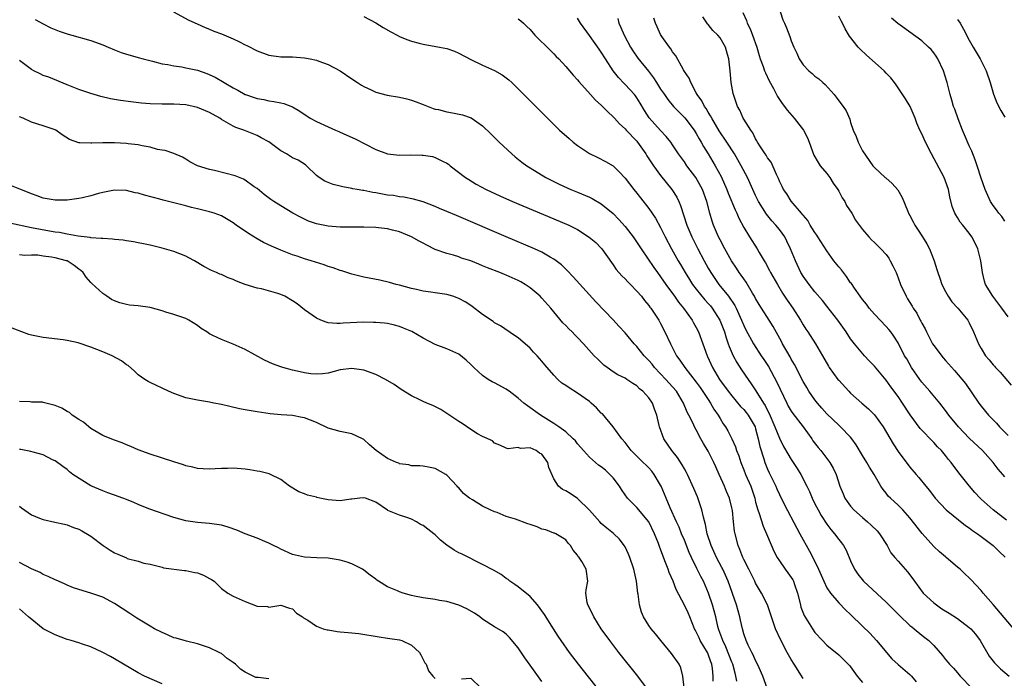
# Model space of a CAD drawing. Units: inches. Extents: x 2547000 to 2550000, y 1536731 to 1539000.
# Drawn here: x 2547635 to 2547801, y 1538635 to 1538746 of the extents above; entities that cross this region are included whole.
import ezdxf

# ---------------------------------------------------------------- set-up
doc = ezdxf.new("R2010")
doc.units = ezdxf.units.IN
doc.header["$MEASUREMENT"] = 0
doc.layers.add('LD25471536_2ft', color=103, linetype='Continuous')

msp = doc.modelspace()

# ---------------------------------------------------------------- linework, layer by layer
at = {"layer": 'LD25471536_2ft'}
for points, elevation in [([(2547660.94, 1538746.94), (2547663.54, 1538745.54), (2547664.89, 1538744.9), (2547666.28, 1538744.28), (2547667, 1538744), (2547667.7, 1538743.7), (2547669, 1538743.2), (2547671, 1538742.39), (2547671.96, 1538741.96), (2547673, 1538741.4), (2547673.28, 1538741.28), (2547675, 1538740.35), (2547677, 1538739.61), (2547679, 1538739.36), (2547681, 1538739.33), (2547683, 1538739.18), (2547683.98, 1538739), (2547685, 1538738.77), (2547685.4, 1538738.6), (2547687, 1538738.04), (2547688.99, 1538737), (2547691, 1538735.66), (2547691.94, 1538735), (2547692.59, 1538734.59), (2547693, 1538734.34), (2547694.21, 1538733.79), (2547695, 1538733.38), (2547696.9, 1538732.9), (2547699, 1538732.53), (2547700.25, 1538732.25), (2547701, 1538732.04), (2547701.79, 1538731.79), (2547703, 1538731.32), (2547704.65, 1538730.65), (2547705, 1538730.56), (2547705.55, 1538730.45), (2547707, 1538730.08), (2547707.92, 1538729.92), (2547709.6, 1538729.6), (2547711.07, 1538729.07), (2547713, 1538727.7), (2547714.39, 1538726.39), (2547715.8, 1538725), (2547717.93, 1538723), (2547718.51, 1538722.51), (2547719.62, 1538721.62), (2547720.44, 1538721), (2547721, 1538720.64), (2547723.66, 1538719), (2547725.91, 1538717.91), (2547727.27, 1538717.27), (2547727.89, 1538717), (2547729, 1538716.55), (2547731, 1538715.69), (2547731.46, 1538715.46), (2547733, 1538714.56), (2547735, 1538712.94), (2547735.96, 1538711.96), (2547737, 1538710.79), (2547738.36, 1538709), (2547739.7, 1538707), (2547741.86, 1538703.86), (2547742.47, 1538703), (2547743, 1538702.3), (2547743.89, 1538701), (2547745.35, 1538699), (2547746.02, 1538698.02), (2547746.87, 1538697), (2547748.3, 1538695), (2547748.54, 1538694.54), (2547749, 1538693.72), (2547749.37, 1538693), (2547750.09, 1538691), (2547750.35, 1538690.35), (2547750.81, 1538689), (2547750.88, 1538688.88), (2547751.73, 1538687), (2547752.94, 1538685), (2547754.38, 1538683), (2547755, 1538682.22), (2547756.46, 1538680.46), (2547757, 1538679.94), (2547757.42, 1538679.42), (2547757.74, 1538679), (2547758.9, 1538677), (2547759, 1538676.7), (2547759.45, 1538675), (2547759.69, 1538673.69), (2547760.36, 1538671.64), (2547760.54, 1538671), (2547761, 1538669.87), (2547761.27, 1538669.27), (2547762.39, 1538667), (2547762.57, 1538666.57), (2547763, 1538665.63), (2547763.86, 1538663.86), (2547765.92, 1538659.92), (2547766.44, 1538659), (2547768.06, 1538656.06), (2547769.43, 1538653.43), (2547769.6, 1538653), (2547770.48, 1538651), (2547771, 1538649.91), (2547771.59, 1538649), (2547773, 1538647.33), (2547774.16, 1538646.16), (2547775, 1538645.39), (2547777, 1538643.44), (2547778.22, 1538642.22), (2547779.39, 1538641), (2547781.93, 1538637.93), (2547782.99, 1538636.99), (2547785, 1538635.3), (2547785.28, 1538635), (2547786.05, 1538634.05)], 8840), ([(2547756.83, 1538746.83), (2547757.45, 1538745.45), (2547757.58, 1538745), (2547758.08, 1538744.08), (2547758.49, 1538743), (2547759.18, 1538741), (2547759.59, 1538739.59), (2547759.78, 1538739), (2547760.26, 1538737.74), (2547760.51, 1538737), (2547760.64, 1538736.64), (2547761.29, 1538735.29), (2547761.99, 1538734.01), (2547762.69, 1538732.69), (2547763.49, 1538731.49), (2547763.88, 1538731), (2547764.34, 1538730.34), (2547765.5, 1538729), (2547767.06, 1538727), (2547767.71, 1538725.71), (2547768.02, 1538725), (2547768.81, 1538722.81), (2547769.52, 1538721.52), (2547769.89, 1538721), (2547771, 1538719.69), (2547771.48, 1538719), (2547772.08, 1538718.08), (2547772.84, 1538717), (2547773, 1538716.74), (2547773.6, 1538715.6), (2547774.01, 1538715), (2547774.33, 1538714.33), (2547775.18, 1538713), (2547775.84, 1538711.84), (2547777, 1538710.25), (2547778.07, 1538709), (2547778.52, 1538708.52), (2547779, 1538708.08), (2547780.11, 1538707), (2547781, 1538706.02), (2547781.44, 1538705.44), (2547781.69, 1538705), (2547782.14, 1538704.14), (2547782.65, 1538703), (2547783, 1538702.13), (2547783.43, 1538701), (2547784.34, 1538699), (2547784.6, 1538698.6), (2547785.35, 1538697.35), (2547785.53, 1538697), (2547786.14, 1538696.14), (2547786.71, 1538695), (2547786.82, 1538694.82), (2547787, 1538694.46), (2547787.54, 1538693.54), (2547787.77, 1538693), (2547788.82, 1538691), (2547789, 1538690.7), (2547790.61, 1538688.61), (2547791, 1538688.16), (2547792.52, 1538686.52), (2547794.33, 1538684.33), (2547796.61, 1538681), (2547797, 1538680.49), (2547798.23, 1538679), (2547799.6, 1538677.6), (2547800.11, 1538677), (2547801.56, 1538675.56)], 8826), ([(2547763.11, 1538747), (2547763.61, 1538745.61), (2547763.85, 1538745), (2547764.21, 1538744.21), (2547764.77, 1538742.77), (2547765, 1538742.04), (2547765.44, 1538741), (2547765.95, 1538739.95), (2547766.36, 1538739), (2547767, 1538738.01), (2547767.97, 1538737), (2547768.53, 1538736.53), (2547769, 1538736.1), (2547769.63, 1538735.63), (2547770.34, 1538735), (2547770.7, 1538734.7), (2547772.21, 1538733), (2547772.57, 1538732.57), (2547773, 1538731.95), (2547773.75, 1538731), (2547774.23, 1538730.23), (2547774.85, 1538728.85), (2547775, 1538728.31), (2547775.41, 1538727), (2547775.92, 1538725.92), (2547776.28, 1538725), (2547777, 1538723.52), (2547778.74, 1538721), (2547779, 1538720.68), (2547780.84, 1538719), (2547780.94, 1538718.94), (2547782, 1538718), (2547782.93, 1538716.93), (2547783.67, 1538715.67), (2547784.56, 1538713.44), (2547784.76, 1538713), (2547785, 1538712.6), (2547785.55, 1538711.55), (2547785.8, 1538711), (2547786.29, 1538710.29), (2547787.12, 1538709), (2547787.83, 1538707.83), (2547788.31, 1538707), (2547789.09, 1538705), (2547789.53, 1538703.53), (2547789.67, 1538703), (2547790.04, 1538702.04), (2547790.38, 1538701), (2547791, 1538699.79), (2547791.44, 1538699), (2547792.08, 1538698.08), (2547793.07, 1538697), (2547794.74, 1538695), (2547795, 1538694.53), (2547795.71, 1538693), (2547796.52, 1538691), (2547797, 1538690.2), (2547797.74, 1538689), (2547798.32, 1538688.32), (2547799, 1538687.47), (2547799.24, 1538687.24), (2547799.42, 1538687), (2547800.2, 1538686.2), (2547802.03, 1538684.03)], 8824), ([(2547637.65, 1538745.65), (2547639, 1538744.9), (2547640.24, 1538744.24), (2547641.66, 1538743.66), (2547643.16, 1538743.16), (2547643.78, 1538743), (2547647, 1538742.08), (2547649, 1538741.37), (2547649.94, 1538741), (2547651, 1538740.51), (2547652.09, 1538740.09), (2547653, 1538739.79), (2547653.61, 1538739.61), (2547655, 1538739.24), (2547655.82, 1538739), (2547657.39, 1538738.61), (2547659, 1538738.18), (2547659.96, 1538738.04), (2547661, 1538737.81), (2547662.36, 1538737.64), (2547663, 1538737.52), (2547665, 1538737.1), (2547666.57, 1538736.57), (2547667.93, 1538735.93), (2547669.46, 1538735), (2547671, 1538734.13), (2547671.75, 1538733.75), (2547673, 1538733.03), (2547673.07, 1538733), (2547674.52, 1538732.52), (2547675, 1538732.33), (2547676.15, 1538732.15), (2547677, 1538731.95), (2547677.85, 1538731.85), (2547679, 1538731.61), (2547679.49, 1538731.49), (2547680.95, 1538730.95), (2547682.19, 1538730.19), (2547683.94, 1538729), (2547685, 1538728.43), (2547687, 1538727.53), (2547688.23, 1538727), (2547688.78, 1538726.78), (2547689.61, 1538726.39), (2547691.55, 1538725.55), (2547695, 1538723.71), (2547697, 1538723.01), (2547699, 1538722.81), (2547700.84, 1538722.84), (2547702.8, 1538722.8), (2547703, 1538722.78), (2547704.54, 1538722.54), (2547705, 1538722.4), (2547706.24, 1538721.76), (2547707, 1538721.42), (2547707.25, 1538721.25), (2547707.56, 1538721), (2547710.13, 1538719), (2547710.66, 1538718.66), (2547711.91, 1538717.91), (2547713.59, 1538717), (2547715.92, 1538715.92), (2547718.03, 1538715), (2547725, 1538712.08), (2547727.51, 1538711), (2547729, 1538710.24), (2547730.98, 1538708.98), (2547732.06, 1538708.06), (2547733, 1538707.13), (2547733.11, 1538707), (2547734.7, 1538704.7), (2547735, 1538704.31), (2547735.53, 1538703.53), (2547736.45, 1538702.45), (2547737, 1538701.94), (2547737.45, 1538701.45), (2547737.91, 1538701), (2547739, 1538699.89), (2547739.77, 1538699), (2547740.3, 1538698.3), (2547741, 1538697.47), (2547741.19, 1538697.19), (2547741.34, 1538697), (2547742.67, 1538695), (2547743, 1538694.43), (2547743.73, 1538693), (2547744.63, 1538691), (2547745.66, 1538689), (2547746.23, 1538688.23), (2547747.05, 1538687), (2547749, 1538684.52), (2547749.64, 1538683.64), (2547751, 1538681.6), (2547751.42, 1538681), (2547751.98, 1538679.98), (2547752.67, 1538679), (2547753, 1538678.39), (2547753.53, 1538677.53), (2547753.92, 1538677), (2547754.31, 1538676.31), (2547755, 1538675), (2547755.62, 1538673.62), (2547755.79, 1538673), (2547756.15, 1538672.15), (2547756.48, 1538671), (2547757, 1538669.76), (2547757.29, 1538669), (2547758.17, 1538667), (2547758.84, 1538665), (2547759, 1538664.31), (2547759.35, 1538663), (2547759.57, 1538662.43), (2547760.26, 1538660.26), (2547760.84, 1538659), (2547761, 1538658.6), (2547762.07, 1538656.07), (2547762.63, 1538655), (2547763, 1538654.42), (2547763.98, 1538653), (2547764.43, 1538652.43), (2547765, 1538651.64), (2547765.25, 1538651.25), (2547765.37, 1538651), (2547765.55, 1538650.45), (2547766.07, 1538649), (2547766.54, 1538647), (2547766.64, 1538646.64), (2547767.2, 1538645.2), (2547768.56, 1538643), (2547769, 1538642.37), (2547770.24, 1538641), (2547771, 1538640.21), (2547773, 1538638.57), (2547773.81, 1538637.81), (2547774.8, 1538636.8), (2547775, 1538636.58), (2547776.12, 1538635), (2547777, 1538633.93)], 8842), ([(2547693, 1538746.14), (2547695, 1538745.07), (2547696.28, 1538744.28), (2547697.54, 1538743.54), (2547698.63, 1538743), (2547699, 1538742.8), (2547700.25, 1538742.25), (2547701, 1538742), (2547702.33, 1538741.67), (2547703, 1538741.48), (2547705.73, 1538741), (2547707, 1538740.73), (2547708.28, 1538740.28), (2547709, 1538739.99), (2547711, 1538738.91), (2547713, 1538737.92), (2547715, 1538737.05), (2547716.32, 1538736.33), (2547717, 1538735.82), (2547717.45, 1538735.45), (2547717.91, 1538735), (2547718.49, 1538734.49), (2547723.92, 1538729), (2547725.97, 1538727), (2547727.57, 1538725.57), (2547728.28, 1538725), (2547729, 1538724.44), (2547731, 1538723.09), (2547732.4, 1538722.4), (2547733.71, 1538721.71), (2547735, 1538720.97), (2547736, 1538720), (2547737, 1538718.89), (2547738.48, 1538717), (2547739, 1538716.4), (2547739.6, 1538715.6), (2547741, 1538713.82), (2547742.15, 1538712.15), (2547743, 1538710.61), (2547743.76, 1538709), (2547744.81, 1538707), (2547745.94, 1538705), (2547746.34, 1538704.34), (2547747.11, 1538703), (2547747.84, 1538701.84), (2547748.37, 1538701), (2547749, 1538700.18), (2547750.42, 1538698.42), (2547751, 1538697.79), (2547751.37, 1538697.37), (2547751.67, 1538697), (2547752.98, 1538695), (2547753.73, 1538693), (2547754.01, 1538692.01), (2547754.37, 1538691), (2547754.52, 1538690.52), (2547755.2, 1538689), (2547755.84, 1538687.84), (2547756.62, 1538686.62), (2547757.74, 1538685), (2547758.27, 1538684.27), (2547759.05, 1538683.05), (2547760.32, 1538681), (2547760.6, 1538680.6), (2547761, 1538679.74), (2547761.26, 1538679.26), (2547762.23, 1538677), (2547763, 1538675.08), (2547763.72, 1538673.72), (2547764.44, 1538672.44), (2547765, 1538671.48), (2547765.98, 1538669.98), (2547766.59, 1538669), (2547767.64, 1538667), (2547768.09, 1538666.09), (2547768.53, 1538665), (2547769, 1538664.05), (2547769.53, 1538663), (2547770.06, 1538662.06), (2547771, 1538660.61), (2547771.69, 1538659.69), (2547772.3, 1538659), (2547773, 1538658.03), (2547773.46, 1538657.46), (2547773.8, 1538657), (2547774.23, 1538656.23), (2547775, 1538654.42), (2547775.64, 1538653), (2547776.21, 1538652.21), (2547777.19, 1538651), (2547781, 1538647.44), (2547783.21, 1538645.2), (2547785, 1538643.54), (2547785.29, 1538643.29), (2547785.69, 1538643), (2547787, 1538641.92), (2547787.52, 1538641.52), (2547788.16, 1538641), (2547789, 1538640.16), (2547790.5, 1538638.5), (2547791, 1538637.82), (2547791.38, 1538637.38), (2547791.66, 1538637), (2547792.32, 1538636.32), (2547793, 1538635.58), (2547793.48, 1538635), (2547795.41, 1538633)], 8838), ([(2547719, 1538745.76), (2547719.43, 1538745.43), (2547719.89, 1538745), (2547720.48, 1538744.48), (2547721, 1538743.95), (2547721.82, 1538743), (2547724.42, 1538740.42), (2547725, 1538739.87), (2547725.42, 1538739.42), (2547725.85, 1538739), (2547727, 1538737.75), (2547727.66, 1538737), (2547728.27, 1538736.27), (2547729, 1538735.48), (2547729.21, 1538735.21), (2547731.2, 1538733), (2547732.04, 1538732.04), (2547733, 1538731.18), (2547734.09, 1538730.09), (2547735, 1538729.27), (2547735.22, 1538729), (2547736.07, 1538728.07), (2547737, 1538727.24), (2547737.19, 1538727), (2547739, 1538725.13), (2547739.1, 1538725), (2547740.51, 1538723), (2547740.69, 1538722.69), (2547741.79, 1538721), (2547743, 1538719.35), (2547744.88, 1538717), (2547745.7, 1538715.7), (2547746.04, 1538715), (2547746.33, 1538714.33), (2547747.41, 1538711), (2547748.25, 1538709), (2547749.28, 1538707), (2547750.32, 1538705), (2547751, 1538703.76), (2547751.43, 1538703), (2547752.8, 1538701), (2547754.44, 1538699), (2547755.48, 1538697.48), (2547755.72, 1538697), (2547756.64, 1538695), (2547757, 1538694.09), (2547757.35, 1538693.35), (2547758.64, 1538691), (2547759.92, 1538689), (2547760.36, 1538688.36), (2547761.15, 1538687.15), (2547762.56, 1538684.56), (2547764.25, 1538681), (2547764.5, 1538680.5), (2547765, 1538679.65), (2547765.26, 1538679.26), (2547766.98, 1538677), (2547768.44, 1538675), (2547768.66, 1538674.66), (2547769.53, 1538673.53), (2547769.96, 1538673), (2547771.5, 1538671), (2547772.05, 1538670.05), (2547772.55, 1538669), (2547773.2, 1538667), (2547773.72, 1538665.72), (2547774.04, 1538665), (2547774.42, 1538664.42), (2547775, 1538663.67), (2547775.57, 1538663), (2547777, 1538661.71), (2547777.85, 1538661), (2547778.45, 1538660.45), (2547779.47, 1538659.47), (2547779.87, 1538659), (2547781.16, 1538657), (2547781.8, 1538655.8), (2547782.45, 1538655), (2547783, 1538654.36), (2547784.18, 1538653), (2547784.58, 1538652.58), (2547785, 1538652.08), (2547785.76, 1538651), (2547787.25, 1538649), (2547789, 1538647.38), (2547789.48, 1538647), (2547790.37, 1538646.37), (2547791.61, 1538645.61), (2547793, 1538644.7), (2547795, 1538643.22), (2547795.23, 1538643), (2547796.05, 1538642.05), (2547796.84, 1538641), (2547798.37, 1538638.37), (2547799.23, 1538637.23), (2547800.25, 1538636.25), (2547801.72, 1538635)], 8836), ([(2547802.71, 1538642.71), (2547799, 1538647.1), (2547797.32, 1538649), (2547797, 1538649.45), (2547795.27, 1538651.27), (2547795, 1538651.56), (2547794.24, 1538652.24), (2547793.45, 1538653), (2547793, 1538653.34), (2547791.11, 1538655), (2547791, 1538655.08), (2547789.97, 1538655.97), (2547789, 1538656.87), (2547787.05, 1538659.05), (2547785, 1538661.66), (2547783.8, 1538663), (2547783, 1538663.83), (2547781.7, 1538665), (2547781.35, 1538665.35), (2547781, 1538665.81), (2547780.46, 1538666.46), (2547780.1, 1538667), (2547778.97, 1538669), (2547778.19, 1538670.19), (2547777.74, 1538671), (2547777, 1538672.19), (2547775.95, 1538673.95), (2547775.21, 1538675), (2547775, 1538675.26), (2547773.32, 1538677), (2547773, 1538677.27), (2547771, 1538679.18), (2547770.17, 1538680.17), (2547769.44, 1538681), (2547769, 1538681.56), (2547767.99, 1538683), (2547767.61, 1538683.61), (2547767, 1538684.64), (2547765.54, 1538687.54), (2547765, 1538688.43), (2547764.8, 1538688.8), (2547763.54, 1538691), (2547763.36, 1538691.36), (2547761.93, 1538693.93), (2547761.27, 1538695), (2547759.98, 1538697), (2547759.61, 1538697.61), (2547759, 1538698.62), (2547758.79, 1538699), (2547758.46, 1538699.54), (2547757.39, 1538701.39), (2547757, 1538701.93), (2547756.57, 1538702.57), (2547756.25, 1538703), (2547755.77, 1538703.77), (2547754.94, 1538705), (2547753.79, 1538707), (2547753, 1538708.49), (2547752.74, 1538709), (2547751.9, 1538711), (2547751.68, 1538711.68), (2547751.3, 1538713), (2547750.78, 1538715), (2547750.04, 1538717), (2547748.93, 1538719), (2547747.43, 1538721), (2547747, 1538721.64), (2547746, 1538723), (2547745, 1538724.55), (2547744.69, 1538725), (2547743.94, 1538725.94), (2547743, 1538726.96), (2547741.09, 1538729.09), (2547740.3, 1538730.3), (2547739.57, 1538731.57), (2547739, 1538732.47), (2547738.78, 1538732.78), (2547738.62, 1538733), (2547737, 1538734.71), (2547736.84, 1538734.84), (2547735.87, 1538735.87), (2547735.02, 1538737), (2547733.7, 1538739), (2547733, 1538740.16), (2547732.64, 1538740.64), (2547731, 1538742.97), (2547729.47, 1538745), (2547729, 1538745.87)], 8834), ([(2547735.79, 1538745.79), (2547735.98, 1538745), (2547736.3, 1538744.3), (2547736.83, 1538743), (2547737.93, 1538741), (2547738.34, 1538740.34), (2547739.14, 1538739.14), (2547740.94, 1538736.94), (2547741.81, 1538735.81), (2547742.3, 1538735), (2547743, 1538733.93), (2547743.62, 1538733), (2547744.19, 1538732.19), (2547745.19, 1538731), (2547747.05, 1538729.05), (2547748.63, 1538727), (2547749, 1538726.42), (2547749.51, 1538725.51), (2547749.84, 1538725), (2547750.24, 1538724.24), (2547751, 1538723.01), (2547752.18, 1538721), (2547753.17, 1538719.17), (2547754.17, 1538717), (2547754.4, 1538716.4), (2547755.58, 1538713.58), (2547755.85, 1538713), (2547756.17, 1538712.17), (2547757, 1538710.57), (2547757.97, 1538709), (2547759.28, 1538707), (2547759.61, 1538706.39), (2547760.42, 1538705), (2547760.65, 1538704.65), (2547761.35, 1538703.35), (2547761.52, 1538703), (2547762.66, 1538701), (2547763.54, 1538699.54), (2547764.33, 1538698.33), (2547765.26, 1538697), (2547766.55, 1538695), (2547767, 1538694.22), (2547767.47, 1538693.47), (2547767.8, 1538693), (2547769.09, 1538691), (2547770.26, 1538689), (2547771.25, 1538687.25), (2547771.41, 1538687), (2547772.87, 1538685), (2547773, 1538684.85), (2547774.68, 1538683), (2547775, 1538682.68), (2547776.89, 1538681), (2547778.03, 1538680.03), (2547779.01, 1538679.01), (2547780.46, 1538677), (2547782.16, 1538674.16), (2547783, 1538672.87), (2547785, 1538670.24), (2547786.05, 1538669), (2547786.5, 1538668.5), (2547787.67, 1538667), (2547788.27, 1538666.27), (2547789.23, 1538665), (2547791.11, 1538663), (2547794.37, 1538660.37), (2547795, 1538660), (2547795.55, 1538659.55), (2547796.37, 1538659), (2547797, 1538658.55), (2547799.02, 1538657.02), (2547800.03, 1538656.03), (2547801.06, 1538655.06)], 8832), ([(2547801.29, 1538661.29), (2547799, 1538663.04), (2547797, 1538664.81), (2547796.8, 1538665), (2547795.94, 1538665.94), (2547795.02, 1538667), (2547793.25, 1538669.25), (2547791.94, 1538671), (2547791.51, 1538671.51), (2547791, 1538672.16), (2547790.3, 1538673), (2547789.66, 1538673.66), (2547789, 1538674.38), (2547786.74, 1538676.74), (2547785.02, 1538679.02), (2547783.75, 1538681), (2547783, 1538682.1), (2547781.77, 1538683.77), (2547781, 1538684.87), (2547779, 1538687.25), (2547778.13, 1538688.13), (2547777.34, 1538689), (2547775.66, 1538691), (2547775, 1538691.85), (2547774.23, 1538693), (2547772.82, 1538695), (2547771, 1538697.32), (2547770.28, 1538698.28), (2547769, 1538699.78), (2547768.03, 1538701), (2547767, 1538702.39), (2547766.63, 1538703), (2547765.7, 1538705), (2547764.89, 1538707), (2547764.28, 1538708.28), (2547763.92, 1538709), (2547763, 1538710.28), (2547762.42, 1538711), (2547761.74, 1538711.74), (2547760.83, 1538712.83), (2547759.47, 1538715), (2547759, 1538715.98), (2547757.63, 1538719), (2547756.59, 1538721), (2547755.43, 1538723), (2547754.14, 1538725), (2547752.88, 1538726.88), (2547751.62, 1538729), (2547751.42, 1538729.42), (2547751, 1538730.03), (2547750.64, 1538730.64), (2547750.36, 1538731), (2547749.92, 1538731.92), (2547749.14, 1538733), (2547749, 1538733.3), (2547748.06, 1538735), (2547747.78, 1538735.78), (2547747, 1538736.9), (2547746.84, 1538737.16), (2547745.53, 1538739.53), (2547745, 1538740.2), (2547744.72, 1538740.72), (2547744.48, 1538741), (2547743.22, 1538742.78), (2547743, 1538743.13), (2547742.42, 1538744.42), (2547742.13, 1538745), (2547741.87, 1538745.87)], 8830), ([(2547801, 1538668.58), (2547800.62, 1538669), (2547799.88, 1538669.88), (2547799.04, 1538671), (2547797.22, 1538673), (2547795, 1538675.08), (2547793.17, 1538677), (2547791.57, 1538679), (2547791, 1538679.78), (2547790.05, 1538681), (2547788.35, 1538683), (2547787, 1538684.55), (2547786.65, 1538685), (2547785.26, 1538687), (2547784.45, 1538688.45), (2547784.1, 1538689), (2547783, 1538691.14), (2547782.29, 1538692.29), (2547781.78, 1538693), (2547781.42, 1538693.42), (2547781, 1538693.9), (2547779, 1538696), (2547778.13, 1538697), (2547777.66, 1538697.66), (2547777, 1538698.46), (2547776.59, 1538699), (2547775.64, 1538700.36), (2547775.14, 1538701.14), (2547775, 1538701.3), (2547774.33, 1538702.33), (2547773.79, 1538703), (2547773.45, 1538703.45), (2547773, 1538703.98), (2547772.19, 1538705), (2547771, 1538706.64), (2547769.5, 1538709), (2547769.32, 1538709.32), (2547769, 1538709.74), (2547768.2, 1538711), (2547767.77, 1538711.77), (2547767, 1538712.65), (2547766.86, 1538712.86), (2547766.73, 1538713), (2547765, 1538715.03), (2547764.25, 1538716.25), (2547763.71, 1538717), (2547763.49, 1538717.49), (2547763, 1538718.43), (2547762.84, 1538718.84), (2547762.49, 1538719.51), (2547761.62, 1538721.62), (2547761, 1538722.33), (2547760.78, 1538722.78), (2547760.6, 1538723), (2547759.83, 1538724.17), (2547759.33, 1538725), (2547759.22, 1538725.22), (2547759, 1538725.55), (2547758.55, 1538726.55), (2547758.18, 1538727), (2547757, 1538728.84), (2547756.9, 1538729), (2547756.34, 1538730.34), (2547755.96, 1538731), (2547755.19, 1538733.19), (2547754.9, 1538735), (2547754.73, 1538737), (2547754.48, 1538739), (2547754.25, 1538739.75), (2547753.91, 1538741), (2547753, 1538742.54), (2547752.62, 1538743), (2547751.79, 1538743.79), (2547751, 1538744.81), (2547750.9, 1538744.9), (2547750.09, 1538746.09)], 8828), ([(2547801.53, 1538695.53), (2547800.46, 1538697), (2547798.95, 1538699), (2547797.72, 1538701), (2547797.54, 1538701.54), (2547797.23, 1538703), (2547796.96, 1538705), (2547796.56, 1538706.56), (2547796.42, 1538707), (2547795.98, 1538707.98), (2547795.45, 1538709), (2547795, 1538709.64), (2547793.9, 1538711), (2547793.48, 1538711.48), (2547793, 1538712.29), (2547792.71, 1538712.71), (2547792.58, 1538713), (2547792.13, 1538714.13), (2547791.74, 1538715.74), (2547791.48, 1538717), (2547791, 1538718.38), (2547790.74, 1538719), (2547788.64, 1538723), (2547787.62, 1538725), (2547787, 1538726.35), (2547786.67, 1538727), (2547786.18, 1538728.18), (2547785.87, 1538729), (2547785.02, 1538731), (2547784.27, 1538732.27), (2547782.66, 1538734.66), (2547782.41, 1538735), (2547781.79, 1538735.79), (2547781, 1538736.59), (2547780.64, 1538737), (2547777.66, 1538739.66), (2547776.63, 1538740.63), (2547776.3, 1538741), (2547774.84, 1538742.84), (2547774.07, 1538744.07), (2547773.61, 1538745), (2547773.4, 1538745.4), (2547773, 1538746.23)], 8822), ([(2547801, 1538711.69), (2547800.45, 1538712.45), (2547799.97, 1538713), (2547799.57, 1538713.57), (2547799, 1538714.3), (2547798.56, 1538715), (2547797.67, 1538717), (2547797, 1538718.88), (2547796.34, 1538721), (2547796, 1538722), (2547795.44, 1538723.44), (2547795, 1538724.37), (2547794.21, 1538726.21), (2547793.86, 1538727), (2547793.11, 1538728.89), (2547792.55, 1538730.55), (2547792.36, 1538731), (2547792.07, 1538732.07), (2547791.76, 1538733), (2547791.27, 1538735), (2547791.2, 1538735.2), (2547790.67, 1538737), (2547789.71, 1538739), (2547789.44, 1538739.44), (2547789, 1538740.05), (2547788.57, 1538740.57), (2547788.14, 1538741), (2547787, 1538742.04), (2547785, 1538743.52), (2547784.11, 1538744.11), (2547782.97, 1538744.97), (2547781.88, 1538745.88)], 8820), ([(2547793, 1538745.65), (2547793.43, 1538745), (2547794.03, 1538744.03), (2547795, 1538742.18), (2547795.63, 1538741), (2547796.15, 1538740.15), (2547796.82, 1538739), (2547797.82, 1538737), (2547798.49, 1538735), (2547799.05, 1538733.05), (2547799.61, 1538731.61), (2547800.29, 1538730.29), (2547801, 1538729.17)], 8818), ([(2547767, 1538634.59), (2547765.47, 1538637), (2547765, 1538637.78), (2547764.31, 1538639), (2547763.18, 1538641.18), (2547762.37, 1538643), (2547761.67, 1538645), (2547761.52, 1538645.52), (2547761, 1538647), (2547760, 1538649), (2547759, 1538650.67), (2547758.85, 1538651), (2547757.84, 1538653), (2547757, 1538654.63), (2547756.82, 1538655), (2547756.36, 1538656.35), (2547756.05, 1538657), (2547755.54, 1538659), (2547755.45, 1538659.45), (2547755.26, 1538661), (2547755.08, 1538662.92), (2547755, 1538663.35), (2547754.62, 1538665), (2547754.12, 1538666.12), (2547753.77, 1538667), (2547752.87, 1538669), (2547752.27, 1538670.27), (2547751.97, 1538671), (2547751, 1538672.92), (2547750.21, 1538674.21), (2547749.77, 1538675), (2547749, 1538676.48), (2547748.7, 1538677), (2547748.45, 1538677.55), (2547747.73, 1538679), (2547747.47, 1538679.47), (2547746.86, 1538681), (2547745.65, 1538683), (2547745, 1538683.76), (2547743.87, 1538685), (2547741.97, 1538687), (2547741.55, 1538687.55), (2547741, 1538688.21), (2547740.24, 1538689), (2547739, 1538690.55), (2547738.55, 1538691), (2547737, 1538692.83), (2547735.98, 1538693.98), (2547735, 1538695.03), (2547732.07, 1538698.07), (2547728.27, 1538702.27), (2547727.29, 1538703.29), (2547726.28, 1538704.28), (2547725.39, 1538705), (2547725, 1538705.28), (2547724.38, 1538705.62), (2547723, 1538706.43), (2547721.75, 1538707), (2547717, 1538709), (2547709, 1538712.44), (2547708.6, 1538712.6), (2547707, 1538713.28), (2547705.77, 1538713.77), (2547705, 1538714.12), (2547703, 1538714.91), (2547701.39, 1538715.39), (2547699.73, 1538715.73), (2547699, 1538715.79), (2547697.97, 1538715.97), (2547697, 1538716.07), (2547695, 1538716.43), (2547694.51, 1538716.51), (2547693, 1538716.81), (2547692.83, 1538716.83), (2547691.86, 1538717), (2547691.13, 1538717.13), (2547691, 1538717.17), (2547689.43, 1538717.43), (2547689, 1538717.57), (2547687.83, 1538717.83), (2547687, 1538718.16), (2547686.42, 1538718.42), (2547685.46, 1538719), (2547685, 1538719.38), (2547683.34, 1538721), (2547683.15, 1538721.15), (2547681.93, 1538721.93), (2547681, 1538722.36), (2547679.97, 1538723), (2547679, 1538723.53), (2547677, 1538725.01), (2547675.72, 1538725.72), (2547675, 1538726.09), (2547672.8, 1538727), (2547671.45, 1538727.45), (2547671, 1538727.68), (2547669.41, 1538728.59), (2547669, 1538728.8), (2547668.71, 1538729), (2547667, 1538729.95), (2547665, 1538730.83), (2547663, 1538731.27), (2547661, 1538731.36), (2547659, 1538731.35), (2547657, 1538731.43), (2547655.54, 1538731.54), (2547653.75, 1538731.75), (2547652, 1538732), (2547651, 1538732.16), (2547650.3, 1538732.3), (2547648.68, 1538732.68), (2547647, 1538733.16), (2547645, 1538733.85), (2547643, 1538734.64), (2547639.91, 1538735.9), (2547639, 1538736.23), (2547638.46, 1538736.46), (2547637.41, 1538737), (2547637, 1538737.22), (2547635, 1538738.72)], 8844), ([(2547761, 1538632.82), (2547760.21, 1538635), (2547759.6, 1538636.4), (2547759.23, 1538637.23), (2547759, 1538637.64), (2547758.6, 1538638.6), (2547758.38, 1538639), (2547757.75, 1538640.25), (2547757.4, 1538641), (2547757, 1538642.15), (2547756.77, 1538643), (2547756.44, 1538644.44), (2547756.34, 1538645), (2547755.78, 1538647), (2547754.38, 1538651), (2547753.49, 1538653), (2547753.33, 1538653.33), (2547752.41, 1538655), (2547751.49, 1538657), (2547750.85, 1538659), (2547750.54, 1538660.54), (2547750.2, 1538661.8), (2547749.96, 1538663), (2547749.2, 1538665.2), (2547748.6, 1538666.6), (2547747.52, 1538669), (2547747.34, 1538669.34), (2547747, 1538669.93), (2547746.62, 1538670.62), (2547745.83, 1538671.83), (2547744.91, 1538673), (2547743.55, 1538675), (2547742.8, 1538677), (2547742.75, 1538677.25), (2547742.36, 1538679), (2547741.98, 1538679.98), (2547741.63, 1538681), (2547741, 1538681.89), (2547739.99, 1538683), (2547739.44, 1538683.44), (2547739, 1538683.89), (2547738.29, 1538684.29), (2547737.32, 1538685), (2547737, 1538685.2), (2547735.77, 1538685.77), (2547735, 1538686.27), (2547733.97, 1538687), (2547733.42, 1538687.42), (2547733, 1538687.84), (2547732.39, 1538688.39), (2547731.82, 1538689), (2547730.01, 1538691), (2547729, 1538692.07), (2547728.53, 1538692.53), (2547728.09, 1538693), (2547727.53, 1538693.53), (2547727, 1538694.09), (2547726.54, 1538694.54), (2547725, 1538696.36), (2547724.49, 1538697), (2547723, 1538698.68), (2547722.68, 1538699), (2547721, 1538700.44), (2547720.15, 1538701), (2547719.44, 1538701.44), (2547719, 1538701.66), (2547717, 1538702.56), (2547716.68, 1538702.68), (2547715.92, 1538703), (2547713.82, 1538703.82), (2547713, 1538704.16), (2547712.39, 1538704.39), (2547711, 1538704.96), (2547709.45, 1538705.45), (2547709, 1538705.63), (2547708.09, 1538705.91), (2547707, 1538706.19), (2547705, 1538706.91), (2547703.63, 1538707.63), (2547703, 1538707.93), (2547702.3, 1538708.3), (2547701, 1538709.05), (2547699, 1538709.86), (2547697.84, 1538710.16), (2547697, 1538710.35), (2547695.47, 1538710.53), (2547695, 1538710.57), (2547693, 1538710.64), (2547691.37, 1538710.63), (2547690.66, 1538710.66), (2547689, 1538710.67), (2547687, 1538710.81), (2547685, 1538711.22), (2547683.68, 1538711.68), (2547682.31, 1538712.31), (2547681.02, 1538713.02), (2547679, 1538714.25), (2547677.81, 1538715), (2547677.33, 1538715.33), (2547676.18, 1538716.18), (2547675, 1538717.14), (2547674.54, 1538717.46), (2547673, 1538718.59), (2547672.74, 1538718.74), (2547671.31, 1538719.31), (2547667.82, 1538720.18), (2547667, 1538720.36), (2547664.98, 1538720.98), (2547663.66, 1538721.67), (2547663, 1538722.13), (2547662.44, 1538722.44), (2547661, 1538723.05), (2547659.55, 1538723.55), (2547659, 1538723.62), (2547658.24, 1538723.76), (2547657, 1538724.11), (2547655.67, 1538724.33), (2547655, 1538724.51), (2547653.31, 1538724.69), (2547653, 1538724.74), (2547651, 1538724.84), (2547649.12, 1538724.88), (2547649, 1538724.86), (2547647.18, 1538724.82), (2547647, 1538724.78), (2547645.14, 1538724.86), (2547645, 1538724.84), (2547643.42, 1538725.42), (2547642.19, 1538726.19), (2547641.1, 1538727), (2547641, 1538727.05), (2547639, 1538727.74), (2547637, 1538728.34), (2547635.58, 1538729), (2547635, 1538729.25)], 8846), ([(2547755.84, 1538634.16), (2547755.69, 1538635), (2547755.53, 1538635.53), (2547755.16, 1538637), (2547755, 1538637.37), (2547753.96, 1538639.96), (2547753.45, 1538641), (2547752.82, 1538642.82), (2547752.74, 1538643), (2547752.64, 1538643.36), (2547752.27, 1538645), (2547751.75, 1538647), (2547751.08, 1538649), (2547750.2, 1538651), (2547749.78, 1538651.78), (2547749.12, 1538653.12), (2547748.2, 1538655), (2547747.83, 1538655.83), (2547747, 1538657.9), (2547746.53, 1538659), (2547746.12, 1538660.12), (2547745.69, 1538661), (2547744.61, 1538663.39), (2547743.91, 1538665), (2547743.1, 1538667), (2547743, 1538667.19), (2547741.92, 1538669), (2547741.52, 1538669.52), (2547741, 1538670.1), (2547740.54, 1538670.54), (2547740.08, 1538671), (2547738.04, 1538673), (2547737, 1538674.35), (2547736.46, 1538675), (2547735.01, 1538677.01), (2547733.18, 1538679.18), (2547733, 1538679.34), (2547732.19, 1538680.19), (2547731.32, 1538681), (2547731, 1538681.26), (2547729, 1538682.69), (2547727.56, 1538683.56), (2547727, 1538683.99), (2547726.37, 1538684.37), (2547725.69, 1538685), (2547725, 1538685.69), (2547723.47, 1538687.47), (2547723, 1538688.08), (2547722.18, 1538689), (2547721.59, 1538689.59), (2547721, 1538690.25), (2547719, 1538691.99), (2547718.4, 1538692.4), (2547716, 1538694), (2547715, 1538694.56), (2547714.76, 1538694.76), (2547713, 1538695.95), (2547711.27, 1538697.27), (2547711, 1538697.44), (2547710.07, 1538698.07), (2547709, 1538698.64), (2547708.74, 1538698.74), (2547707.97, 1538699), (2547707, 1538699.28), (2547705, 1538699.59), (2547704.28, 1538699.72), (2547703, 1538699.86), (2547701.87, 1538700.13), (2547701, 1538700.3), (2547699, 1538700.86), (2547698.44, 1538701), (2547697.34, 1538701.34), (2547695.71, 1538701.71), (2547693, 1538702.25), (2547691, 1538702.75), (2547689.3, 1538703.3), (2547689, 1538703.37), (2547687.81, 1538703.81), (2547687, 1538704.04), (2547686.29, 1538704.29), (2547684.12, 1538705), (2547683, 1538705.34), (2547681.74, 1538705.74), (2547681, 1538706), (2547679, 1538706.76), (2547677.43, 1538707.43), (2547676.09, 1538708.09), (2547675, 1538708.69), (2547673.57, 1538709.57), (2547671.5, 1538711), (2547671, 1538711.36), (2547669, 1538712.55), (2547667.77, 1538713), (2547667, 1538713.25), (2547665, 1538713.72), (2547663.99, 1538713.99), (2547663, 1538714.22), (2547661, 1538714.75), (2547659.19, 1538715.19), (2547658.64, 1538715.36), (2547656.03, 1538716.03), (2547655, 1538716.37), (2547654.46, 1538716.46), (2547653, 1538716.81), (2547651, 1538716.86), (2547649, 1538716.47), (2547648.31, 1538716.31), (2547647, 1538715.91), (2547645.62, 1538715.62), (2547645, 1538715.46), (2547643, 1538715.21), (2547641, 1538715.21), (2547639, 1538715.55), (2547637.94, 1538715.94), (2547637, 1538716.26), (2547635.21, 1538717), (2547635.07, 1538717.07), (2547633.64, 1538717.64)], 8848), ([(2547751.84, 1538634.16), (2547751.83, 1538635), (2547751.72, 1538636.28), (2547751.61, 1538637), (2547751.43, 1538637.43), (2547751, 1538638.69), (2547750.87, 1538639), (2547749.68, 1538641), (2547749.46, 1538641.46), (2547749, 1538642.47), (2547748.8, 1538642.8), (2547748.71, 1538643), (2547747.89, 1538645), (2547747.65, 1538645.65), (2547747, 1538646.99), (2547745.6, 1538649.6), (2547745.08, 1538651), (2547744.45, 1538652.45), (2547744.27, 1538653), (2547743.84, 1538654.16), (2547743.35, 1538655.35), (2547743, 1538656.39), (2547742.83, 1538656.83), (2547742.65, 1538657.35), (2547741.98, 1538659), (2547741, 1538660.99), (2547739, 1538663.41), (2547737.42, 1538665), (2547737, 1538665.57), (2547736.43, 1538666.43), (2547736.09, 1538667), (2547735, 1538668.39), (2547734.45, 1538669), (2547733.7, 1538669.7), (2547733, 1538670.25), (2547732.55, 1538670.55), (2547731, 1538671.92), (2547729.98, 1538673), (2547729.55, 1538673.55), (2547729, 1538674.17), (2547728.63, 1538674.63), (2547728.26, 1538675), (2547727, 1538676.17), (2547725.87, 1538677), (2547725, 1538677.58), (2547722.77, 1538679), (2547720.54, 1538680.54), (2547719.96, 1538681), (2547719, 1538681.86), (2547717.46, 1538683), (2547717.21, 1538683.21), (2547717, 1538683.36), (2547715, 1538684.44), (2547714.61, 1538684.61), (2547713.94, 1538685), (2547713, 1538685.64), (2547711.5, 1538687), (2547711, 1538687.53), (2547710.24, 1538688.24), (2547709, 1538689.24), (2547707, 1538690.13), (2547705, 1538690.89), (2547703, 1538691.95), (2547701.06, 1538693.06), (2547699.65, 1538693.65), (2547699, 1538693.89), (2547698.14, 1538694.14), (2547697, 1538694.4), (2547696.48, 1538694.48), (2547695, 1538694.59), (2547694.61, 1538694.61), (2547693, 1538694.62), (2547689.51, 1538694.49), (2547689, 1538694.44), (2547688.43, 1538694.43), (2547687, 1538694.56), (2547686.64, 1538694.64), (2547685.73, 1538695), (2547685, 1538695.31), (2547683, 1538696.73), (2547681.74, 1538697.74), (2547681, 1538698.24), (2547679.67, 1538699), (2547679, 1538699.31), (2547678.53, 1538699.47), (2547675.76, 1538700.24), (2547675, 1538700.35), (2547673, 1538701), (2547671.55, 1538701.55), (2547671, 1538701.84), (2547670.14, 1538702.14), (2547669, 1538702.67), (2547668.75, 1538702.75), (2547668.2, 1538703), (2547667.33, 1538703.33), (2547666.03, 1538704.03), (2547664.49, 1538705), (2547663.51, 1538705.51), (2547663, 1538705.75), (2547661, 1538706.54), (2547659, 1538707.13), (2547657, 1538707.6), (2547655.85, 1538707.85), (2547655, 1538707.99), (2547654.2, 1538708.2), (2547653, 1538708.34), (2547652.47, 1538708.47), (2547651, 1538708.58), (2547650.65, 1538708.65), (2547649, 1538708.72), (2547648.77, 1538708.77), (2547647, 1538708.88), (2547646.91, 1538708.91), (2547644.85, 1538709.15), (2547643, 1538709.47), (2547641.73, 1538709.73), (2547641, 1538709.81), (2547640.03, 1538709.97), (2547637, 1538710.56), (2547633.33, 1538711.33)], 8850), ([(2547746.95, 1538633.05), (2547746.72, 1538635), (2547746.39, 1538636.39), (2547746.09, 1538637), (2547744.83, 1538638.83), (2547743.01, 1538641), (2547742.13, 1538642.13), (2547741.39, 1538643), (2547741, 1538643.55), (2547740.1, 1538645), (2547739.78, 1538645.78), (2547739.41, 1538647), (2547739.19, 1538648.81), (2547739.15, 1538649), (2547738.92, 1538651), (2547738.46, 1538653), (2547737.79, 1538655), (2547737.58, 1538655.58), (2547737, 1538656.79), (2547736.88, 1538657), (2547736.08, 1538658.08), (2547735.03, 1538659.03), (2547733.93, 1538659.93), (2547733, 1538660.74), (2547732.75, 1538661), (2547731, 1538662.99), (2547729, 1538664.94), (2547727.77, 1538665.77), (2547727, 1538666.25), (2547726.46, 1538666.46), (2547725.78, 1538667), (2547725, 1538668.25), (2547724.14, 1538670.14), (2547724.02, 1538671), (2547723, 1538672.39), (2547722.57, 1538672.57), (2547722.01, 1538673), (2547721, 1538673.45), (2547719.36, 1538673.36), (2547719, 1538673.55), (2547717.3, 1538673.3), (2547717, 1538673.41), (2547715.92, 1538673.92), (2547715, 1538674.24), (2547714.65, 1538674.65), (2547713, 1538675.39), (2547712.16, 1538675.84), (2547711, 1538676.57), (2547709.57, 1538677.57), (2547709, 1538677.9), (2547707.16, 1538679.16), (2547705.95, 1538679.95), (2547704.61, 1538680.61), (2547703.63, 1538681), (2547703, 1538681.27), (2547702.44, 1538681.56), (2547701, 1538682.21), (2547699.31, 1538683.31), (2547698.12, 1538684.12), (2547696.67, 1538685), (2547695, 1538685.8), (2547693, 1538686.55), (2547691, 1538686.85), (2547689, 1538686.6), (2547687, 1538686.08), (2547686.05, 1538685.95), (2547685, 1538685.86), (2547684.05, 1538685.95), (2547683, 1538686.12), (2547682.29, 1538686.29), (2547681, 1538686.57), (2547679.33, 1538687), (2547679, 1538687.11), (2547677.63, 1538687.63), (2547676.26, 1538688.26), (2547673, 1538690.06), (2547671, 1538690.95), (2547669, 1538691.71), (2547667.58, 1538692.42), (2547667, 1538692.67), (2547666.52, 1538693), (2547665.6, 1538693.6), (2547665, 1538694.06), (2547663.51, 1538695), (2547663, 1538695.25), (2547661, 1538695.93), (2547659.65, 1538696.35), (2547659, 1538696.57), (2547657, 1538697.11), (2547655, 1538697.39), (2547653.51, 1538697.51), (2547653, 1538697.6), (2547651.88, 1538697.88), (2547651, 1538698.24), (2547650.49, 1538698.49), (2547649.69, 1538699), (2547649, 1538699.48), (2547647.16, 1538701.16), (2547647, 1538701.33), (2547646.2, 1538702.2), (2547645.73, 1538703), (2547645.33, 1538703.33), (2547645, 1538703.57), (2547644.18, 1538704.18), (2547643, 1538704.97), (2547642.92, 1538705), (2547641, 1538705.49), (2547640.4, 1538705.6), (2547639, 1538705.78), (2547638.09, 1538705.91), (2547637, 1538705.96), (2547635.9, 1538705.9), (2547635, 1538706)], 8852), ([(2547740.79, 1538632.79), (2547739.15, 1538635), (2547735.98, 1538639), (2547734.44, 1538641), (2547733, 1538643), (2547731.73, 1538645), (2547731.52, 1538645.52), (2547730.72, 1538647), (2547730.61, 1538647.39), (2547730.4, 1538649), (2547730.43, 1538649.57), (2547730.74, 1538651), (2547730.46, 1538653), (2547729.7, 1538654.3), (2547729.25, 1538655), (2547729.13, 1538655.13), (2547729, 1538655.37), (2547728.24, 1538656.24), (2547727.83, 1538657), (2547727.43, 1538657.43), (2547727, 1538657.95), (2547725.33, 1538659), (2547725.1, 1538659.1), (2547725, 1538659.12), (2547723.67, 1538659.67), (2547723, 1538659.78), (2547722.17, 1538660.17), (2547721, 1538660.54), (2547720.64, 1538660.64), (2547718.55, 1538661.45), (2547717, 1538661.91), (2547715.44, 1538662.56), (2547715, 1538662.68), (2547714.27, 1538663), (2547713, 1538663.62), (2547711.31, 1538664.69), (2547710.91, 1538664.91), (2547710.81, 1538665), (2547709.77, 1538665.77), (2547709, 1538666.71), (2547708.85, 1538666.85), (2547708.74, 1538667), (2547707, 1538668.87), (2547706.82, 1538669), (2547705, 1538670.01), (2547704.16, 1538670.16), (2547703, 1538670.41), (2547702.45, 1538670.45), (2547701, 1538670.46), (2547700.58, 1538670.58), (2547699, 1538670.8), (2547698.87, 1538670.87), (2547698.48, 1538671), (2547697, 1538671.67), (2547695.06, 1538673), (2547693.95, 1538673.95), (2547693, 1538674.85), (2547692.91, 1538674.91), (2547692.75, 1538675), (2547691, 1538675.83), (2547689, 1538676.22), (2547687, 1538676.77), (2547685, 1538677.74), (2547683, 1538678.54), (2547682.61, 1538678.61), (2547681, 1538678.93), (2547679.05, 1538679.05), (2547677.21, 1538679.21), (2547675, 1538679.52), (2547673, 1538679.87), (2547672.06, 1538680.06), (2547670.41, 1538680.41), (2547669, 1538680.75), (2547667.73, 1538681), (2547667, 1538681.17), (2547665, 1538681.51), (2547663, 1538681.91), (2547661, 1538682.61), (2547660.09, 1538683), (2547657, 1538684.46), (2547656.65, 1538684.65), (2547656.08, 1538685), (2547655, 1538685.78), (2547654.38, 1538686.38), (2547653.32, 1538687.32), (2547653, 1538687.48), (2547652.15, 1538688.15), (2547650.57, 1538689), (2547649, 1538689.67), (2547647, 1538690.45), (2547644.85, 1538691.15), (2547643, 1538691.55), (2547642.32, 1538691.68), (2547639, 1538692.06), (2547637, 1538692.46), (2547636.58, 1538692.58), (2547635.38, 1538693), (2547633, 1538693.91)], 8854), ([(2547735.49, 1538629), (2547729.18, 1538637), (2547727.66, 1538639), (2547726.26, 1538641), (2547725.75, 1538641.75), (2547724.96, 1538642.96), (2547723.41, 1538645.41), (2547722.27, 1538647), (2547721, 1538648.4), (2547719, 1538650.04), (2547718.44, 1538650.44), (2547717.57, 1538651), (2547717.29, 1538651.29), (2547717, 1538651.48), (2547716.14, 1538652.14), (2547714.86, 1538652.86), (2547713, 1538653.83), (2547709.55, 1538655.55), (2547709, 1538655.8), (2547708.24, 1538656.24), (2547707, 1538657.07), (2547705.89, 1538657.89), (2547705, 1538658.82), (2547704.8, 1538659), (2547703.75, 1538659.75), (2547703, 1538660.36), (2547702.55, 1538660.55), (2547701.85, 1538661), (2547701, 1538661.45), (2547700.25, 1538661.75), (2547699, 1538662.11), (2547697.06, 1538662.94), (2547697, 1538662.95), (2547695, 1538664.3), (2547693.28, 1538665), (2547693, 1538665.07), (2547692.3, 1538665), (2547691, 1538664.83), (2547690.83, 1538664.83), (2547689, 1538664.55), (2547687, 1538664.72), (2547685.57, 1538665), (2547685.1, 1538665.1), (2547685, 1538665.14), (2547683.48, 1538665.48), (2547683, 1538665.72), (2547682.06, 1538666.06), (2547680.47, 1538667), (2547679, 1538668.12), (2547677.27, 1538669), (2547677.07, 1538669.07), (2547675.49, 1538669.49), (2547675, 1538669.55), (2547673.79, 1538669.79), (2547673, 1538669.89), (2547671, 1538670.04), (2547670, 1538670), (2547669, 1538670.01), (2547667.93, 1538669.93), (2547667, 1538669.89), (2547665.95, 1538669.95), (2547665, 1538669.99), (2547664.21, 1538670.21), (2547663, 1538670.46), (2547662.61, 1538670.61), (2547661, 1538671.1), (2547657, 1538672.43), (2547655, 1538673.16), (2547653.72, 1538673.72), (2547653, 1538673.98), (2547652.29, 1538674.29), (2547651, 1538674.75), (2547650.83, 1538674.83), (2547649, 1538675.57), (2547647, 1538676.75), (2547646.68, 1538677), (2547645.79, 1538677.79), (2547645, 1538678.26), (2547643.88, 1538679), (2547643.4, 1538679.4), (2547643, 1538679.62), (2547642.14, 1538680.14), (2547641, 1538680.62), (2547639.44, 1538681), (2547639, 1538681.12), (2547638.86, 1538681.14), (2547637, 1538681.18), (2547636.79, 1538681.21), (2547635, 1538681.26)], 8856), ([(2547723, 1538634.12), (2547721, 1538636.83), (2547720.11, 1538638.11), (2547719, 1538639.77), (2547717.54, 1538641.54), (2547717, 1538642.05), (2547716.46, 1538642.46), (2547715, 1538643.31), (2547713, 1538644.62), (2547712.51, 1538645), (2547711.64, 1538645.64), (2547710.35, 1538646.35), (2547709, 1538646.98), (2547707, 1538647.6), (2547705.75, 1538647.75), (2547705, 1538647.94), (2547703, 1538648.2), (2547701.52, 1538648.48), (2547701, 1538648.6), (2547699.6, 1538649), (2547699, 1538649.19), (2547698.64, 1538649.36), (2547697, 1538650.07), (2547695.45, 1538651), (2547695.19, 1538651.19), (2547695, 1538651.35), (2547694.04, 1538652.04), (2547693, 1538652.87), (2547692.77, 1538653), (2547691, 1538653.92), (2547690.19, 1538654.19), (2547689, 1538654.56), (2547687, 1538654.87), (2547685.08, 1538654.92), (2547683, 1538655.04), (2547681, 1538655.49), (2547679, 1538656.39), (2547678.61, 1538656.61), (2547677.79, 1538657), (2547677, 1538657.43), (2547676.3, 1538657.7), (2547675, 1538658.26), (2547673, 1538659), (2547671.62, 1538659.62), (2547670.13, 1538660.13), (2547669, 1538660.43), (2547667, 1538660.73), (2547665, 1538660.89), (2547663, 1538661.16), (2547661, 1538661.72), (2547656.8, 1538663.2), (2547655, 1538663.9), (2547654.24, 1538664.24), (2547653, 1538664.77), (2547652.42, 1538665), (2547651, 1538665.51), (2547649.88, 1538665.88), (2547649, 1538666.2), (2547647, 1538667.08), (2547643.96, 1538669), (2547643.42, 1538669.42), (2547643, 1538669.83), (2547642.31, 1538670.31), (2547641, 1538671.26), (2547640.54, 1538671.46), (2547639, 1538672.27), (2547637.28, 1538672.72), (2547636.88, 1538672.88), (2547635.2, 1538673.2), (2547635, 1538673.21)], 8858), ([(2547635, 1538663.62), (2547635.34, 1538663.34), (2547637, 1538662.16), (2547638.36, 1538661.64), (2547639, 1538661.37), (2547640.96, 1538660.96), (2547642.59, 1538660.59), (2547643, 1538660.52), (2547644.06, 1538660.06), (2547645, 1538659.78), (2547645.48, 1538659.48), (2547646.74, 1538658.74), (2547647, 1538658.6), (2547649.06, 1538657), (2547650.24, 1538656.24), (2547651, 1538655.77), (2547651.56, 1538655.56), (2547653, 1538654.91), (2547653.15, 1538654.85), (2547655, 1538654.37), (2547655.94, 1538654.06), (2547657, 1538653.87), (2547659, 1538653.34), (2547659.24, 1538653.24), (2547662.81, 1538652.81), (2547663, 1538652.83), (2547664.5, 1538652.49), (2547665, 1538652.4), (2547666.01, 1538652.01), (2547667, 1538651.45), (2547667.31, 1538651.31), (2547667.76, 1538651), (2547669, 1538649.76), (2547670.1, 1538649), (2547671, 1538648.48), (2547671.99, 1538648.01), (2547673, 1538647.56), (2547675, 1538646.78), (2547676.76, 1538646.76), (2547677, 1538646.63), (2547679, 1538646.99), (2547680.47, 1538646.47), (2547681, 1538646.34), (2547681.64, 1538645.64), (2547682.68, 1538645), (2547682.83, 1538644.83), (2547683.56, 1538644.44), (2547685, 1538643.41), (2547686.13, 1538643), (2547686.81, 1538642.81), (2547687, 1538642.81), (2547688.52, 1538642.52), (2547689, 1538642.49), (2547690.36, 1538642.36), (2547692.17, 1538642.17), (2547695.6, 1538641.6), (2547697, 1538641.43), (2547699, 1538641.12), (2547699.4, 1538641), (2547701, 1538640.22), (2547702.4, 1538639), (2547702.58, 1538638.58), (2547703.27, 1538637.27), (2547703.47, 1538637), (2547703.91, 1538635.91), (2547704.61, 1538635), (2547705, 1538634.63)], 8860), ([(2547677, 1538634.57), (2547675.22, 1538634.78), (2547675, 1538634.77), (2547674.8, 1538634.8), (2547673, 1538635.65), (2547672.19, 1538636.19), (2547671.36, 1538637), (2547671, 1538637.31), (2547669.96, 1538637.96), (2547669, 1538638.8), (2547668.85, 1538638.85), (2547668.63, 1538639), (2547667, 1538639.79), (2547665, 1538640.46), (2547663.12, 1538640.88), (2547662.75, 1538641), (2547661.38, 1538641.38), (2547661, 1538641.47), (2547659.94, 1538641.94), (2547659, 1538642.33), (2547657.74, 1538643), (2547657, 1538643.43), (2547654.77, 1538644.77), (2547654.42, 1538645), (2547653.57, 1538645.57), (2547651, 1538647.22), (2547649, 1538648.31), (2547647, 1538649.01), (2547645, 1538649.6), (2547644.09, 1538649.91), (2547643, 1538650.31), (2547642.55, 1538650.55), (2547641.16, 1538651.16), (2547641, 1538651.21), (2547639.82, 1538651.82), (2547639, 1538652.15), (2547638.44, 1538652.44), (2547637, 1538653.11), (2547635, 1538654.17)], 8862), ([(2547659, 1538633.7), (2547656.06, 1538635), (2547655, 1538635.54), (2547652.51, 1538637), (2547651, 1538637.92), (2547650.31, 1538638.31), (2547649, 1538639.01), (2547647, 1538639.93), (2547645.61, 1538640.39), (2547645, 1538640.61), (2547643.7, 1538641), (2547643, 1538641.18), (2547641, 1538641.94), (2547638.98, 1538643), (2547636.76, 1538644.76), (2547636.51, 1538645), (2547635, 1538646.32)], 8864), ([(2547709.46, 1538634.54), (2547711, 1538634.67), (2547712.77, 1538633)], 8860)]:
    msp.add_lwpolyline(points, dxfattribs=dict(at, elevation=elevation))

doc.saveas('drawing.dxf')
